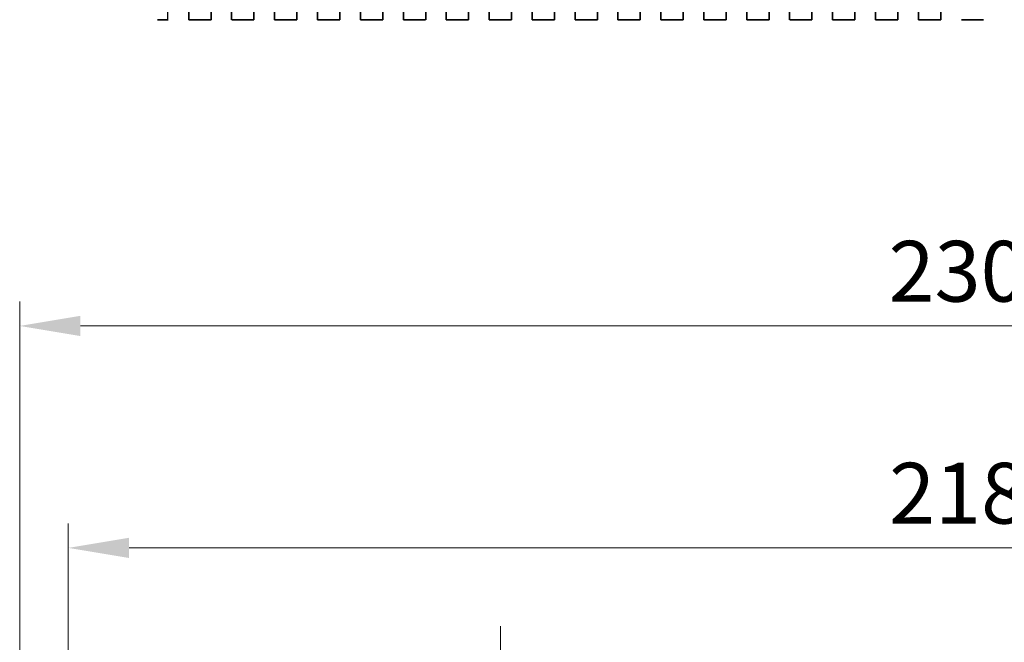
# Model space of a CAD drawing. Units: millimetres. Extents: x 0 to 7554, y 0 to 1124.
# Drawn here: x 3451 to 3573, y 648 to 725 of the extents above; entities that cross this region are included whole.
import ezdxf

# ---------------------------------------------------------------- set-up
doc = ezdxf.new("R2010")
doc.units = ezdxf.units.MM
for name, color, linetype, lineweight in [('Dimension (ISO)', 7, 'Continuous', 18), ('Visible (ISO)', 7, 'Continuous', 35), ('Visible Narrow (ISO)', 7, 'Continuous', 25)]:
    doc.layers.add(name, color=color, linetype=linetype, lineweight=lineweight)
doc.styles.add('Note Text (TK)', font='MS PGothic.ttf')
doc.dimstyles.new('Default - Method 1b (TK)', dxfattribs={"dimscale": 3, "dimtxt": 2.5, "dimasz": 2.5, "dimexe": 1, "dimexo": 1.5, "dimgap": 1, "dimtad": 1, "dimtoh": 1, "dimrnd": 1e-08, "dimdsep": 46, "dimtxsty": 'Note Text (TK)', "dimcen": 0.09, "dimdle": 5, "dimclrd": 100, "dimclre": 100, "dimclrt": 7, "dimadec": 1, "dimazin": 1, "dimtfac": 1, "dimtmove": 0, "dimatfit": 3, "dimfxl": 0, "dimtolj": 1, "dimlwd": -1, "dimlwe": -1, "dimarcsym": 0})

# ---------------------------------------------------------------- blocks, each defined once
blk = doc.blocks.new('*D80')
at = {"layer": 'Defpoints', "color": 0, "transparency": 16777216}
for p in [(3675.15, 659.34), (3457.15, 639.34), (3675.15, 639.34)]:
    blk.add_point(p, dxfattribs=at)
at = {"layer": 'Dimension (ISO)', "color": 100, "transparency": 16777216}
for p, q in [((3457.15, 643.84), (3457.15, 662.34)), ((3675.15, 643.84), (3675.15, 662.34)), ((3464.65, 659.34), (3667.65, 659.34))]:
    blk.add_line(p, q, dxfattribs=at)
for points in [[(3464.65, 660.59), (3464.65, 658.09), (3457.15, 659.34)], [(3667.65, 660.59), (3667.65, 658.09), (3675.15, 659.34)]]:
    blk.add_solid(points, dxfattribs=at)
at = {"layer": 'Dimension (ISO)', "color": 7, "transparency": 16777216, "insert": (3558.5, 666.09), "char_height": 7.5, "attachment_point": 4, "style": 'Note Text (TK)'}
blk.add_mtext('\\A1;218', dxfattribs=at)
blk = doc.blocks.new('*D81')
at = {"layer": 'Defpoints', "color": 0, "transparency": 16777216}
for p in [(3681.15, 686.73), (3451.15, 638.73), (3681.15, 638.73)]:
    blk.add_point(p, dxfattribs=at)
at = {"layer": 'Dimension (ISO)', "color": 100, "transparency": 16777216}
for p, q in [((3451.15, 643.23), (3451.15, 689.73)), ((3681.15, 643.23), (3681.15, 689.73)), ((3458.65, 686.73), (3673.65, 686.73))]:
    blk.add_line(p, q, dxfattribs=at)
for points in [[(3458.65, 687.98), (3458.65, 685.48), (3451.15, 686.73)], [(3673.65, 687.98), (3673.65, 685.48), (3681.15, 686.73)]]:
    blk.add_solid(points, dxfattribs=at)
at = {"layer": 'Dimension (ISO)', "color": 7, "transparency": 16777216, "insert": (3558.44, 693.48), "char_height": 7.5, "attachment_point": 4, "style": 'Note Text (TK)'}
blk.add_mtext('\\A1;230', dxfattribs=at)
blk = doc.blocks.new('*D85')
at = {"layer": 'Defpoints', "color": 0, "transparency": 16777216}
for p in [(3510.44, 634.69), (3510.5, 634.69), (3474.95, 629.39)]:
    blk.add_point(p, dxfattribs=at)
at = {"layer": 'Dimension (ISO)', "color": 100, "transparency": 16777216}
for p, q in [((3510.5, 642.19), (3510.5, 649.69)), ((3510.5, 634.69), (3510.5, 629.39)), ((3479.45, 629.39), (3513.5, 629.39)), ((3510.5, 621.89), (3510.5, 588.37))]:
    blk.add_line(p, q, dxfattribs=at)
for points in [[(3509.25, 642.19), (3511.75, 642.19), (3510.5, 634.69)], [(3509.25, 621.89), (3511.75, 621.89), (3510.5, 629.39)]]:
    blk.add_solid(points, dxfattribs=at)
at = {"layer": 'Dimension (ISO)', "color": 7, "transparency": 16777216, "insert": (3503.75, 591.37), "char_height": 7.5, "attachment_point": 4, "rotation": 90, "style": 'Note Text (TK)'}
blk.add_mtext('\\A1;5.3', dxfattribs=at)

msp = doc.modelspace()

# ---------------------------------------------------------------- linework, layer by layer
at = {"layer": 'Visible (ISO)'}
for p, q in [((3472.0227, 724.528), (3472.0227, 1051.528)), ((3474.7796, 724.528), (3474.7796, 1051.528)), ((3477.3227, 724.528), (3477.3227, 1051.528)), ((3480.0796, 724.528), (3480.0796, 1051.528)), ((3482.6227, 724.528), (3482.6227, 1051.528)), ((3485.3796, 724.528), (3485.3796, 1051.528)), ((3487.9227, 724.528), (3487.9227, 1051.528)), ((3490.6796, 724.528), (3490.6796, 1051.528)), ((3493.2227, 724.528), (3493.2227, 1051.528)), ((3495.9796, 724.528), (3495.9796, 1051.528)), ((3498.5227, 724.528), (3498.5227, 1051.528)), ((3501.2796, 724.528), (3501.2796, 1051.528)), ((3503.8227, 724.528), (3503.8227, 1051.528)), ((3506.5796, 724.528), (3506.5796, 1051.528)), ((3509.1227, 724.528), (3509.1227, 1051.528)), ((3511.8796, 724.528), (3511.8796, 1051.528)), ((3514.4227, 724.528), (3514.4227, 1051.528)), ((3517.1796, 724.528), (3517.1796, 1051.528)), ((3519.7227, 724.528), (3519.7227, 1051.528)), ((3522.4796, 724.528), (3522.4796, 1051.528)), ((3525.0227, 724.528), (3525.0227, 1051.528)), ((3527.7796, 724.528), (3527.7796, 1051.528)), ((3530.3227, 724.528), (3530.3227, 1051.528)), ((3533.0796, 724.528), (3533.0796, 1051.528)), ((3535.6227, 724.528), (3535.6227, 1051.528)), ((3538.3796, 724.528), (3538.3796, 1051.528)), ((3540.9227, 724.528), (3540.9227, 1051.528)), ((3543.6796, 724.528), (3543.6796, 1051.528)), ((3546.2227, 724.528), (3546.2227, 1051.528)), ((3548.9796, 724.528), (3548.9796, 1051.528)), ((3551.5227, 724.528), (3551.5227, 1051.528)), ((3554.2796, 724.528), (3554.2796, 1051.528)), ((3556.8227, 724.528), (3556.8227, 1051.528)), ((3559.5796, 724.528), (3559.5796, 1051.528)), ((3562.1227, 724.528), (3562.1227, 1051.528)), ((3564.8796, 724.528), (3564.8796, 1051.528)), ((3468.3222, 724.528), (3468.1661, 724.528)), ((3468.3222, 724.528), (3468.3977, 724.528)), ((3468.4126, 724.528), (3468.3977, 724.528)), ((3468.7047, 724.528), (3468.4126, 724.528)), ((3468.8097, 724.528), (3468.7047, 724.528)), ((3468.8097, 724.528), (3468.9937, 724.528)), ((3469.1199, 724.528), (3468.9937, 724.528)), ((3469.4088, 724.528), (3469.1199, 724.528)), ((3469.4231, 724.528), (3469.4088, 724.528)), ((3469.4231, 724.528), (3469.4819, 724.528)), ((3469.5004, 724.528), (3469.4819, 724.528)), ((3472.2146, 724.528), (3472.0255, 724.528)), ((3472.2146, 724.528), (3472.332, 724.528)), ((3472.4026, 724.528), (3472.332, 724.528)), ((3472.6647, 724.528), (3472.4026, 724.528)), ((3472.9088, 724.528), (3472.6647, 724.528)), ((3472.9088, 724.528), (3473.1063, 724.528)), ((3473.2783, 724.528), (3473.1063, 724.528)), ((3473.524, 724.528), (3473.2783, 724.528)), ((3473.696, 724.528), (3473.524, 724.528)), ((3473.696, 724.528), (3473.8935, 724.528)), ((3474.1376, 724.528), (3473.8935, 724.528)), ((3474.3997, 724.528), (3474.1376, 724.528)), ((3474.4703, 724.528), (3474.3997, 724.528)), ((3474.4703, 724.528), (3474.5877, 724.528)), ((3474.7768, 724.528), (3474.5877, 724.528)), ((3477.5146, 724.528), (3477.3255, 724.528)), ((3477.5146, 724.528), (3477.632, 724.528)), ((3477.7026, 724.528), (3477.632, 724.528)), ((3477.9647, 724.528), (3477.7026, 724.528)), ((3478.2088, 724.528), (3477.9647, 724.528)), ((3478.2088, 724.528), (3478.4063, 724.528)), ((3478.5783, 724.528), (3478.4063, 724.528)), ((3478.824, 724.528), (3478.5783, 724.528)), ((3478.996, 724.528), (3478.824, 724.528)), ((3478.996, 724.528), (3479.1935, 724.528)), ((3479.4376, 724.528), (3479.1935, 724.528)), ((3479.6997, 724.528), (3479.4376, 724.528)), ((3479.7703, 724.528), (3479.6997, 724.528)), ((3479.7703, 724.528), (3479.8877, 724.528)), ((3480.0768, 724.528), (3479.8877, 724.528)), ((3482.8146, 724.528), (3482.6255, 724.528)), ((3482.8146, 724.528), (3482.932, 724.528)), ((3483.0026, 724.528), (3482.932, 724.528)), ((3483.2647, 724.528), (3483.0026, 724.528)), ((3483.5088, 724.528), (3483.2647, 724.528)), ((3483.5088, 724.528), (3483.7063, 724.528)), ((3483.8783, 724.528), (3483.7063, 724.528)), ((3484.124, 724.528), (3483.8783, 724.528)), ((3484.296, 724.528), (3484.124, 724.528)), ((3484.296, 724.528), (3484.4935, 724.528)), ((3484.7376, 724.528), (3484.4935, 724.528)), ((3484.9997, 724.528), (3484.7376, 724.528)), ((3485.0703, 724.528), (3484.9997, 724.528)), ((3485.0703, 724.528), (3485.1877, 724.528)), ((3485.3768, 724.528), (3485.1877, 724.528)), ((3488.1146, 724.528), (3487.9255, 724.528)), ((3488.1146, 724.528), (3488.232, 724.528)), ((3488.3026, 724.528), (3488.232, 724.528)), ((3488.5647, 724.528), (3488.3026, 724.528)), ((3488.8088, 724.528), (3488.5647, 724.528)), ((3488.8088, 724.528), (3489.0063, 724.528)), ((3489.1783, 724.528), (3489.0063, 724.528)), ((3489.424, 724.528), (3489.1783, 724.528)), ((3489.596, 724.528), (3489.424, 724.528)), ((3489.596, 724.528), (3489.7935, 724.528)), ((3490.0376, 724.528), (3489.7935, 724.528)), ((3490.2997, 724.528), (3490.0376, 724.528)), ((3490.3703, 724.528), (3490.2997, 724.528)), ((3490.3703, 724.528), (3490.4877, 724.528)), ((3490.6768, 724.528), (3490.4877, 724.528)), ((3493.4146, 724.528), (3493.2255, 724.528)), ((3493.4146, 724.528), (3493.532, 724.528)), ((3493.6026, 724.528), (3493.532, 724.528)), ((3493.8647, 724.528), (3493.6026, 724.528)), ((3494.1088, 724.528), (3493.8647, 724.528)), ((3494.1088, 724.528), (3494.3063, 724.528)), ((3494.4783, 724.528), (3494.3063, 724.528)), ((3494.724, 724.528), (3494.4783, 724.528)), ((3494.896, 724.528), (3494.724, 724.528)), ((3494.896, 724.528), (3495.0935, 724.528)), ((3495.3376, 724.528), (3495.0935, 724.528)), ((3495.5997, 724.528), (3495.3376, 724.528)), ((3495.6703, 724.528), (3495.5997, 724.528)), ((3495.6703, 724.528), (3495.7877, 724.528)), ((3495.9768, 724.528), (3495.7877, 724.528)), ((3498.7146, 724.528), (3498.5255, 724.528)), ((3498.7146, 724.528), (3498.832, 724.528)), ((3498.9026, 724.528), (3498.832, 724.528)), ((3499.1647, 724.528), (3498.9026, 724.528)), ((3499.4088, 724.528), (3499.1647, 724.528)), ((3499.4088, 724.528), (3499.6063, 724.528)), ((3499.7783, 724.528), (3499.6063, 724.528)), ((3500.024, 724.528), (3499.7783, 724.528)), ((3500.196, 724.528), (3500.024, 724.528)), ((3500.196, 724.528), (3500.3935, 724.528)), ((3500.6376, 724.528), (3500.3935, 724.528)), ((3500.8997, 724.528), (3500.6376, 724.528)), ((3500.9703, 724.528), (3500.8997, 724.528)), ((3500.9703, 724.528), (3501.0877, 724.528)), ((3501.2768, 724.528), (3501.0877, 724.528)), ((3504.0146, 724.528), (3503.8255, 724.528)), ((3504.0146, 724.528), (3504.132, 724.528)), ((3504.2026, 724.528), (3504.132, 724.528)), ((3504.4647, 724.528), (3504.2026, 724.528)), ((3504.7088, 724.528), (3504.4647, 724.528)), ((3504.7088, 724.528), (3504.9063, 724.528)), ((3505.0783, 724.528), (3504.9063, 724.528)), ((3505.324, 724.528), (3505.0783, 724.528)), ((3505.496, 724.528), (3505.324, 724.528)), ((3505.496, 724.528), (3505.6935, 724.528)), ((3505.9376, 724.528), (3505.6935, 724.528)), ((3506.1997, 724.528), (3505.9376, 724.528)), ((3506.2703, 724.528), (3506.1997, 724.528)), ((3506.2703, 724.528), (3506.3877, 724.528)), ((3506.5768, 724.528), (3506.3877, 724.528)), ((3509.3146, 724.528), (3509.1255, 724.528)), ((3509.3146, 724.528), (3509.432, 724.528)), ((3509.5026, 724.528), (3509.432, 724.528)), ((3509.7647, 724.528), (3509.5026, 724.528)), ((3510.0088, 724.528), (3509.7647, 724.528)), ((3510.0088, 724.528), (3510.2063, 724.528)), ((3510.3783, 724.528), (3510.2063, 724.528)), ((3510.624, 724.528), (3510.3783, 724.528)), ((3510.796, 724.528), (3510.624, 724.528)), ((3510.796, 724.528), (3510.9935, 724.528)), ((3511.2376, 724.528), (3510.9935, 724.528)), ((3511.4997, 724.528), (3511.2376, 724.528)), ((3511.5703, 724.528), (3511.4997, 724.528)), ((3511.5703, 724.528), (3511.6877, 724.528)), ((3511.8768, 724.528), (3511.6877, 724.528)), ((3514.6146, 724.528), (3514.4255, 724.528)), ((3514.6146, 724.528), (3514.732, 724.528)), ((3514.8026, 724.528), (3514.732, 724.528)), ((3515.0647, 724.528), (3514.8026, 724.528)), ((3515.3088, 724.528), (3515.0647, 724.528)), ((3515.3088, 724.528), (3515.5063, 724.528)), ((3515.6783, 724.528), (3515.5063, 724.528)), ((3515.924, 724.528), (3515.6783, 724.528)), ((3516.096, 724.528), (3515.924, 724.528)), ((3516.096, 724.528), (3516.2935, 724.528)), ((3516.5376, 724.528), (3516.2935, 724.528)), ((3516.7997, 724.528), (3516.5376, 724.528)), ((3516.8703, 724.528), (3516.7997, 724.528)), ((3516.8703, 724.528), (3516.9877, 724.528)), ((3517.1768, 724.528), (3516.9877, 724.528)), ((3519.9146, 724.528), (3519.7255, 724.528)), ((3519.9146, 724.528), (3520.032, 724.528)), ((3520.1026, 724.528), (3520.032, 724.528)), ((3520.3647, 724.528), (3520.1026, 724.528)), ((3520.6088, 724.528), (3520.3647, 724.528)), ((3520.6088, 724.528), (3520.8063, 724.528)), ((3520.9783, 724.528), (3520.8063, 724.528)), ((3521.224, 724.528), (3520.9783, 724.528)), ((3521.396, 724.528), (3521.224, 724.528)), ((3521.396, 724.528), (3521.5935, 724.528)), ((3521.8376, 724.528), (3521.5935, 724.528)), ((3522.0997, 724.528), (3521.8376, 724.528)), ((3522.1703, 724.528), (3522.0997, 724.528)), ((3522.1703, 724.528), (3522.2877, 724.528)), ((3522.4768, 724.528), (3522.2877, 724.528)), ((3525.2146, 724.528), (3525.0255, 724.528)), ((3525.2146, 724.528), (3525.332, 724.528)), ((3525.4026, 724.528), (3525.332, 724.528)), ((3525.6647, 724.528), (3525.4026, 724.528)), ((3525.9088, 724.528), (3525.6647, 724.528)), ((3525.9088, 724.528), (3526.1063, 724.528)), ((3526.2783, 724.528), (3526.1063, 724.528)), ((3526.524, 724.528), (3526.2783, 724.528)), ((3526.696, 724.528), (3526.524, 724.528)), ((3526.696, 724.528), (3526.8935, 724.528)), ((3527.1376, 724.528), (3526.8935, 724.528)), ((3527.3997, 724.528), (3527.1376, 724.528)), ((3527.4703, 724.528), (3527.3997, 724.528)), ((3527.4703, 724.528), (3527.5877, 724.528)), ((3527.7768, 724.528), (3527.5877, 724.528)), ((3530.5146, 724.528), (3530.3255, 724.528)), ((3530.5146, 724.528), (3530.632, 724.528)), ((3530.7026, 724.528), (3530.632, 724.528)), ((3530.9647, 724.528), (3530.7026, 724.528)), ((3531.2088, 724.528), (3530.9647, 724.528)), ((3531.2088, 724.528), (3531.4063, 724.528)), ((3531.5783, 724.528), (3531.4063, 724.528)), ((3531.824, 724.528), (3531.5783, 724.528)), ((3531.996, 724.528), (3531.824, 724.528)), ((3531.996, 724.528), (3532.1935, 724.528)), ((3532.4376, 724.528), (3532.1935, 724.528)), ((3532.6997, 724.528), (3532.4376, 724.528)), ((3532.7703, 724.528), (3532.6997, 724.528)), ((3532.7703, 724.528), (3532.8877, 724.528)), ((3533.0768, 724.528), (3532.8877, 724.528)), ((3535.8146, 724.528), (3535.6255, 724.528)), ((3535.8146, 724.528), (3535.932, 724.528)), ((3536.0026, 724.528), (3535.932, 724.528)), ((3536.2647, 724.528), (3536.0026, 724.528)), ((3536.5088, 724.528), (3536.2647, 724.528)), ((3536.5088, 724.528), (3536.7063, 724.528)), ((3536.8783, 724.528), (3536.7063, 724.528)), ((3537.124, 724.528), (3536.8783, 724.528)), ((3537.296, 724.528), (3537.124, 724.528)), ((3537.296, 724.528), (3537.4935, 724.528)), ((3537.7376, 724.528), (3537.4935, 724.528)), ((3537.9997, 724.528), (3537.7376, 724.528)), ((3538.0703, 724.528), (3537.9997, 724.528)), ((3538.0703, 724.528), (3538.1877, 724.528)), ((3538.3768, 724.528), (3538.1877, 724.528)), ((3541.1146, 724.528), (3540.9255, 724.528)), ((3541.1146, 724.528), (3541.232, 724.528)), ((3541.3026, 724.528), (3541.232, 724.528)), ((3541.5647, 724.528), (3541.3026, 724.528)), ((3541.8088, 724.528), (3541.5647, 724.528)), ((3541.8088, 724.528), (3542.0063, 724.528)), ((3542.1783, 724.528), (3542.0063, 724.528)), ((3542.424, 724.528), (3542.1783, 724.528)), ((3542.596, 724.528), (3542.424, 724.528)), ((3542.596, 724.528), (3542.7935, 724.528)), ((3543.0376, 724.528), (3542.7935, 724.528)), ((3543.2997, 724.528), (3543.0376, 724.528)), ((3543.3703, 724.528), (3543.2997, 724.528)), ((3543.3703, 724.528), (3543.4877, 724.528)), ((3543.6768, 724.528), (3543.4877, 724.528)), ((3546.4146, 724.528), (3546.2255, 724.528)), ((3546.4146, 724.528), (3546.532, 724.528)), ((3546.6026, 724.528), (3546.532, 724.528)), ((3546.8647, 724.528), (3546.6026, 724.528)), ((3547.1088, 724.528), (3546.8647, 724.528)), ((3547.1088, 724.528), (3547.3063, 724.528)), ((3547.4783, 724.528), (3547.3063, 724.528)), ((3547.724, 724.528), (3547.4783, 724.528)), ((3547.896, 724.528), (3547.724, 724.528)), ((3547.896, 724.528), (3548.0935, 724.528)), ((3548.3376, 724.528), (3548.0935, 724.528)), ((3548.5997, 724.528), (3548.3376, 724.528)), ((3548.6703, 724.528), (3548.5997, 724.528)), ((3548.6703, 724.528), (3548.7877, 724.528)), ((3548.9768, 724.528), (3548.7877, 724.528)), ((3551.7146, 724.528), (3551.5255, 724.528)), ((3551.7146, 724.528), (3551.832, 724.528)), ((3551.9026, 724.528), (3551.832, 724.528)), ((3552.1647, 724.528), (3551.9026, 724.528)), ((3552.4088, 724.528), (3552.1647, 724.528)), ((3552.4088, 724.528), (3552.6063, 724.528)), ((3552.7783, 724.528), (3552.6063, 724.528)), ((3553.024, 724.528), (3552.7783, 724.528)), ((3553.196, 724.528), (3553.024, 724.528)), ((3553.196, 724.528), (3553.3935, 724.528)), ((3553.6376, 724.528), (3553.3935, 724.528)), ((3553.8997, 724.528), (3553.6376, 724.528)), ((3553.9703, 724.528), (3553.8997, 724.528)), ((3553.9703, 724.528), (3554.0877, 724.528)), ((3554.2768, 724.528), (3554.0877, 724.528)), ((3557.0146, 724.528), (3556.8255, 724.528)), ((3557.0146, 724.528), (3557.132, 724.528)), ((3557.2026, 724.528), (3557.132, 724.528)), ((3557.4647, 724.528), (3557.2026, 724.528)), ((3557.7088, 724.528), (3557.4647, 724.528)), ((3557.7088, 724.528), (3557.9063, 724.528)), ((3558.0783, 724.528), (3557.9063, 724.528)), ((3558.324, 724.528), (3558.0783, 724.528)), ((3558.496, 724.528), (3558.324, 724.528)), ((3558.496, 724.528), (3558.6935, 724.528)), ((3558.9376, 724.528), (3558.6935, 724.528)), ((3559.1997, 724.528), (3558.9376, 724.528)), ((3559.2703, 724.528), (3559.1997, 724.528)), ((3559.2703, 724.528), (3559.3877, 724.528)), ((3559.5768, 724.528), (3559.3877, 724.528)), ((3562.3146, 724.528), (3562.1255, 724.528)), ((3562.3146, 724.528), (3562.432, 724.528)), ((3562.5026, 724.528), (3562.432, 724.528)), ((3562.7647, 724.528), (3562.5026, 724.528)), ((3563.0088, 724.528), (3562.7647, 724.528)), ((3563.0088, 724.528), (3563.2063, 724.528)), ((3563.3783, 724.528), (3563.2063, 724.528)), ((3563.624, 724.528), (3563.3783, 724.528)), ((3563.796, 724.528), (3563.624, 724.528)), ((3563.796, 724.528), (3563.9935, 724.528)), ((3564.2376, 724.528), (3563.9935, 724.528)), ((3564.4997, 724.528), (3564.2376, 724.528)), ((3564.5703, 724.528), (3564.4997, 724.528)), ((3564.5703, 724.528), (3564.6877, 724.528)), ((3564.8768, 724.528), (3564.6877, 724.528)), ((3567.6146, 724.528), (3567.4255, 724.528)), ((3567.6146, 724.528), (3567.732, 724.528)), ((3567.8026, 724.528), (3567.732, 724.528)), ((3568.0647, 724.528), (3567.8026, 724.528)), ((3568.3088, 724.528), (3568.0647, 724.528)), ((3568.3088, 724.528), (3568.5063, 724.528)), ((3568.6783, 724.528), (3568.5063, 724.528)), ((3568.924, 724.528), (3568.6783, 724.528)), ((3569.096, 724.528), (3568.924, 724.528)), ((3569.096, 724.528), (3569.2935, 724.528)), ((3569.5376, 724.528), (3569.2935, 724.528)), ((3569.7997, 724.528), (3569.5376, 724.528)), ((3569.8703, 724.528), (3569.7997, 724.528)), ((3569.8703, 724.528), (3569.9877, 724.528)), ((3570.1768, 724.528), (3569.9877, 724.528))]:
    msp.add_line(p, q, dxfattribs=at)
at = {"layer": 'Visible Narrow (ISO)'}
msp.add_line((3469.4231, 724.528), (3469.4231, 1051.528), dxfattribs=at)

# ---------------------------------------------------------------- dimensions: what is measured, and where the dimension line sits
at = {"layer": 'Dimension (ISO)', "color": 100, "true_color": 0x00ff3f}
for base, p1, p2, angle, override, picture, middle in [((3681.1511, 686.7327), (3451.1511, 638.7327), (3681.1511, 638.7327), 180, {"dimtoh": 0, "dimdec": 2, "dimtp": 0, "dimtm": 0, "dimtdec": 2, "dimtofl": 0, "dimatfit": 1}, '*D81', (3566.1511, 686.7327)), ((3675.1511, 659.3426), (3457.1511, 639.3426), (3675.1511, 639.3426), 180, {"dimtoh": 0, "dimdec": 2, "dimtp": 0, "dimtm": 0, "dimtdec": 2, "dimtofl": 0, "dimatfit": 1}, '*D80', (3566.1511, 659.3426)), ((3510.4991, 634.6926), (3474.9511, 629.3926), (3510.437, 634.6926), 270, {"dimtoh": 0, "dimdec": 2, "dimse2": 1, "dimtp": 0, "dimtm": 0, "dimtdec": 2, "dimtofl": 1, "dimatfit": 1}, '*D85', (3510.4991, 597.3812))]:
    dim = msp.add_linear_dim(base=base, p1=p1, p2=p2, angle=angle, dimstyle='Default - Method 1b (TK)', override=override, dxfattribs=at)
    dim.commit()
    dim.dimension.update_dxf_attribs({"geometry": picture, "text_midpoint": middle, "dimtype": 160})

doc.saveas('drawing.dxf')
